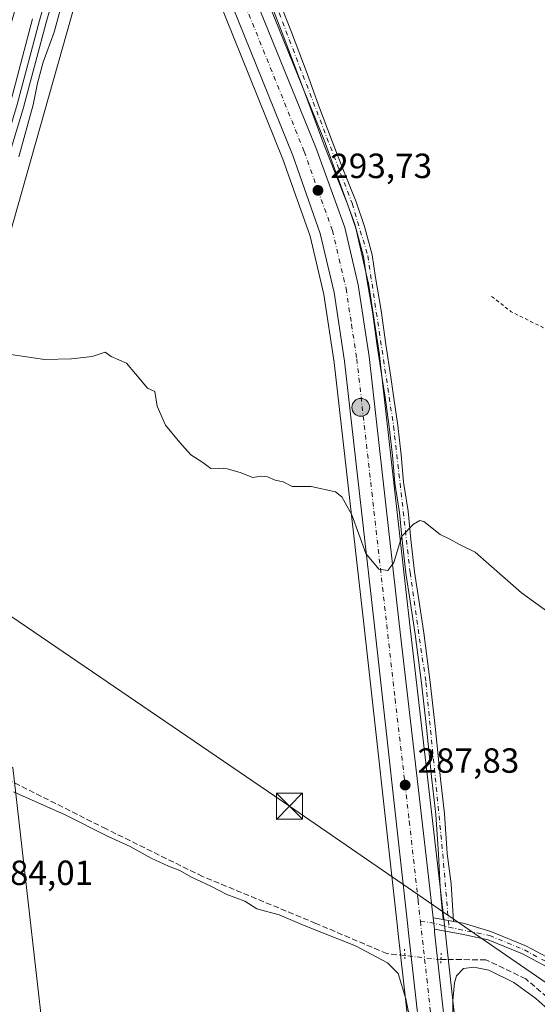
# Model space of a CAD drawing. Units: metres. Extents: x 601297 to 604786, y 4682900 to 4685263.
# Drawn here: x 604076 to 604224, y 4683669 to 4683951 of the extents above; entities that cross this region are included whole.
import ezdxf

# ---------------------------------------------------------------- set-up
doc = ezdxf.new("R2010")
doc.units = ezdxf.units.M
doc.header["$MEASUREMENT"] = 0
for name, pattern in [('DGN Style 2', [1.6480167562047852, 0.988810053722871, -0.6592067024819142]), ('DGN Style 3', [2.307223458686699, 1.648016756204785, -0.6592067024819142]), ('DGN Style 4', [2.6384748266838614, 1.318413404963828, -0.6592067024819142, 0.001648016756204785, -0.6592067024819142]), ('DGN Style 5', [1.1536117293433497, 0.4944050268614355, -0.6592067024819142])]:
    doc.linetypes.add(name, pattern=pattern)
for name, color, linetype, lineweight in [('Carretera de calzada única Cxs', 7, 'Continuous', 13), ('Carretera de calzada única eje', 7, 'DGN Style 4', 0), ('Corriente artificial eje', 142, 'DGN Style 4', 0), ('Corriente artificial lineal', 4, 'DGN Style 3', 13), ('Corriente artificial lineal oculto', 135, 'DGN Style 4', 13), ('Corriente artificial oculto Cxs', 21, 'Continuous', 13), ('Cultivos herbáceos CxS', 92, 'Continuous', 0), ('Curva de nivel auxiliar', 30, 'DGN Style 2', 0), ('Curva de nivel normal', 30, 'Continuous', 0), ('Ferrocarril', 4, 'Continuous', 0), ('Ferrocarril eje', 151, 'Continuous', 13), ('Núcleo urbano CxS', 7, 'Continuous', 0), ('Pista no pavimentada Cxs', 111, 'Continuous', 0), ('Pista no pavimentada eje', 91, 'DGN Style 4', 0), ('Puente lineal', 2, 'DGN Style 5', 0), ('Punto de cota en terreno', 7, 'Continuous', 0), ('Punto kilométrico de carretera', 7, 'Continuous', 0), ('Rótulo de punto de cota en terreno', 7, 'Continuous', 0), ('Suelo desnudo CxS', 253, 'Continuous', 0), ('Tendido', 6, 'Continuous', 0), ('Torre de tendido puntual', 7, 'Continuous', 0)]:
    doc.layers.add(name, color=color, linetype=linetype, lineweight=lineweight)
doc.styles.add('Style-Arial', font='txt')

# ---------------------------------------------------------------- blocks, each defined once
blk = doc.blocks.new('*U13')
at = {"layer": 'Cultivos herbáceos CxS', "color": 92, "linetype": 'Continuous', "lineweight": 0}
blk.add_polyline3d([(604249.5357999997, 4683480.1545, 283.9434000000037), (604216.3025000002, 4683500.112700001, 284.2479000000022), (604216.1898999996, 4683509.4363, 284.1119000000036), (604216.1841000002, 4683509.5897, 284.1132000000071), (604214.2540999996, 4683540.069700001, 284.2467000000034), (604214.2421000004, 4683540.2075, 284.2439000000013), (604210.1520999996, 4683577.458699999, 284.3098999999929), (604198.4606, 4683683.189300001, 286.0489999999991), (604197.6919999998, 4683690.139900001, 286.2667999999976), (604197.4118999997, 4683692.670299999, 286.3463999999949), (604195.6611000003, 4683708.466499999, 286.8849000000046), (604193.2801000001, 4683729.195699999, 287.5813000000053), (604187.5005000001, 4683778.572100001, 289.4199999999983), (604178.9013, 4683855.015500001, 292.0326999999961), (604178.8859000001, 4683855.1315, 292.0362000000023), (604175.7559000002, 4683875.701500001, 292.6978999999992), (604175.7445, 4683875.7711, 292.7014000000054), (604175.7143000001, 4683875.920299999, 292.7094999999972), (604171.9643000001, 4683892.280300001, 293.131899999993), (604171.8587999997, 4683892.6373, 293.1440000000002), (604163.4782999996, 4683915.608300001, 293.5883000000031), (604163.4402999999, 4683915.7073, 293.588699999993), (604125.1445000004, 4684010.1713, 295.5883999999933)], dxfattribs=at)
blk = doc.blocks.new('5PATER')
at = {"layer": 'Suelo desnudo CxS', "linetype": 'Continuous', "lineweight": 0}
h = blk.add_hatch(color=51, dxfattribs=at)
edge = h.paths.add_edge_path()
edge.add_ellipse((0, 0), major_axis=(-0.1095731443231308, -0.1110710700762829), ratio=0.9994222409660322, start_angle=0, end_angle=360)
blk = doc.blocks.new('5HITCA')
at = {"layer": 'Corriente artificial eje', "linetype": 'Continuous', "lineweight": 0}
h = blk.add_hatch(color=1, dxfattribs=at)
edge = h.paths.add_edge_path()
edge.add_arc((0, 0), 0.2558578010358639, 0, 360)
at = {"layer": 'Corriente artificial eje', "color": 7, "linetype": 'Continuous', "lineweight": 0}
blk.add_circle((0, 0), 0.2558578010358639, dxfattribs=at)
blk = doc.blocks.new('5TTEND')
at = {"layer": 'Corriente artificial oculto Cxs', "color": 7, "linetype": 'Continuous', "lineweight": 0}
for p, q in [((-0.375, 0.3754), (0.375, -0.3746)), ((0.3720000000000001, 0.3784000000000001), (-0.3720000000000001, -0.3776))]:
    blk.add_line(p, q, dxfattribs=at)
at = {"layer": 'Corriente artificial oculto Cxs', "color": 7, "linetype": 'Continuous', "lineweight": 0, "flags": 128}
blk.add_lwpolyline([(-0.375, -0.3746), (0.375, -0.3746), (0.375, 0.3754), (-0.375, 0.3754), (-0.3720000000000001, -0.3776)], dxfattribs=at)

msp = doc.modelspace()

# ---------------------------------------------------------------- linework, layer by layer
at = {"layer": 'Carretera de calzada única Cxs', "color": 7, "linetype": 'Continuous', "lineweight": 13, "extrusion": (0.003731984063733517, -0.03368464568685044, 0.9994255434697972), "elevation": -155227.4862642439, "flags": 128}
msp.add_lwpolyline([(1116279.174035037, 4586051.084585822), (1116279.174035037, 4586047.756244198)], dxfattribs=at)
at = {"layer": 'Carretera de calzada única Cxs', "color": 7, "linetype": 'Continuous', "lineweight": 13}
for points in [[(604113.9046, 4684029.318800001, 296.0298999999941), (604122.3701, 4684009.030099999, 295.7712000000029), (604160.6601, 4683914.5801, 293.7158999999957), (604169.0401, 4683891.610099999, 293.3727000000072), (604172.7901, 4683875.2501, 292.8941999999952), (604175.9200999998, 4683854.6801, 292.0368000000017), (604184.5201000003, 4683778.2301, 289.4303000000073), (604190.3000999996, 4683728.850099999, 287.6735000000044), (604192.6801000005, 4683708.130100001, 286.9918000000035), (604194.2571999999, 4683693.898499999, 286.4043999999994)], [(604196.4700999996, 4683422.8201, 284.4856), (604203.3201000001, 4683457.050100001, 284.401199999993), (604205.1201, 4683475.270099999, 284.6445999999996), (604206.0701000001, 4683490.420100001, 284.5978999999934), (604206.0201000003, 4683508.1801, 284.468399999998), (604204.7401000002, 4683530.3101, 284.4762000000046), (604192.2701000003, 4683644.710100001, 285.079700000002), (604187.2701000003, 4683689.610099999, 286.3959000000032), (604186.9600999998, 4683692.370100001, 286.4241000000038), (604177.4700999996, 4683777.520099999, 289.4284000000043), (604168.9200999998, 4683853.3201, 292.1104999999953), (604165.9101, 4683872.9901, 292.789300000004), (604161.9101, 4683889.960100001, 293.4024999999965), (604154.0701000001, 4683912.2601, 293.8117999999959), (604109.1001000004, 4684023.840100001, 294.6303000000044)], [(604134.8501000004, 4683175.640100001, 284.6913000000059), (604196.4700999996, 4683422.8201, 284.4856), (604203.3201000001, 4683457.050100001, 284.401199999993), (604205.1201, 4683475.270099999, 284.6445999999996), (604206.0701000001, 4683490.420100001, 284.5978999999934), (604206.0201000003, 4683508.1801, 284.468399999998), (604204.7401000002, 4683530.3101, 284.4762000000046), (604192.2701000003, 4683644.710100001, 285.079700000002), (604187.2701000003, 4683689.610099999, 286.3959000000032), (604186.9600999998, 4683692.370100001, 286.4241000000038), (604177.4700999996, 4683777.520099999, 289.4284000000043), (604168.9200999998, 4683853.3201, 292.1104999999953), (604165.9101, 4683872.9901, 292.789300000004), (604161.9101, 4683889.960100001, 293.4024999999965), (604154.0701000001, 4683912.2601, 293.8117999999959), (604109.1001000004, 4684023.840100001, 294.6303000000044)], [(604122.3701, 4684009.030099999, 295.7712000000029), (604160.6601, 4683914.5801, 293.7158999999957), (604169.0401, 4683891.610099999, 293.3727000000072), (604172.7901, 4683875.2501, 292.8941999999952), (604175.9200999998, 4683854.6801, 292.0368000000017), (604184.5201000003, 4683778.2301, 289.4303000000073), (604190.3000999996, 4683728.850099999, 287.6735000000044), (604192.6801000005, 4683708.130100001, 286.9918000000035), (604194.2571999999, 4683693.898499999, 286.4043999999994), (604194.6234999998, 4683690.592300001, 286.2915999999968), (604194.7100999998, 4683689.8101, 286.2654999999941), (604207.1700999998, 4683577.130100001, 284.635500000004), (604211.2600999996, 4683539.880100001, 284.6095999999961), (604213.1901000004, 4683509.4001, 284.5225000000065), (604213.4301000005, 4683489.550100001, 284.617499999993), (604212.1101000002, 4683468.3201, 284.6183000000019), (604209.4600999998, 4683450.840100001, 284.4801000000007), (604203.3201000001, 4683421.370100001, 284.5301999999938)], [(604194.6234999998, 4683690.592300001, 286.2915999999968), (604194.7100999998, 4683689.8101, 286.2654999999941), (604207.1700999998, 4683577.130100001, 284.635500000004), (604211.2600999996, 4683539.880100001, 284.6095999999961), (604213.1901000004, 4683509.4001, 284.5225000000065), (604213.4301000005, 4683489.550100001, 284.617499999993), (604212.1101000002, 4683468.3201, 284.6183000000019), (604209.4600999998, 4683450.840100001, 284.4801000000007), (604203.3201000001, 4683421.370100001, 284.5301999999938), (604140.2301000003, 4683169.550100001, 284.7234000000026)]]:
    msp.add_polyline3d(points, dxfattribs=at)
at = {"layer": 'Carretera de calzada única eje', "color": 7, "linetype": 'DGN Style 4', "lineweight": 0}
for points in [[(604110.2506999997, 4684029.571900001, 295.0338000000047), (604115.7301000003, 4684016.4301, 296.0445000000037), (604121.3601000002, 4684002.4901, 295.8479999999981), (604140.5000999998, 4683955.2601, 294.7602000000043), (604157.3601000002, 4683913.420100001, 293.9477000000043), (604161.2901, 4683902.270099999, 293.7488000000012), (604165.4700999996, 4683890.780099999, 293.5185999999958), (604167.3501000004, 4683882.600099999, 293.2978000000003), (604169.3501000004, 4683874.120100001, 292.9379000000045), (604170.9101, 4683863.8301, 292.6071999999986), (604172.4200999998, 4683854.0001, 292.2612999999984), (604176.7200999996, 4683815.780099999, 290.8110000000015), (604180.9901000002, 4683777.870100001, 289.4860999999946), (604183.3701, 4683756.590100001, 288.7832000000053), (604186.2600999996, 4683731.9001, 287.8791000000056), (604187.4501, 4683721.540100001, 287.5770000000048), (604189.8201000001, 4683700.2501, 286.7062000000006), (604189.9700999996, 4683698.870100001, 286.6546999999992), (604190.6359000001, 4683692.890100001, 286.4349999999977)], [(604190.6359000001, 4683692.890100001, 286.4349999999977), (604192.4700999996, 4683676.420100001, 285.8675999999978), (604199.7200999996, 4683610.920100001, 284.769100000005), (604202.8400999998, 4683582.3201, 284.6882999999943), (604205.9501, 4683553.720100001, 284.6518999999971), (604208.0000999998, 4683535.090100001, 284.5417000000016), (604208.9700999996, 4683519.850099999, 284.442200000005), (604209.6001000004, 4683508.790100001, 284.4516000000003), (604209.7200999996, 4683498.860099999, 284.4786000000022), (604209.7500999998, 4683489.9801, 284.4781999999978), (604209.2701000003, 4683482.4101, 284.4870999999985), (604208.6101000002, 4683471.790100001, 284.4927000000025), (604207.7200999996, 4683462.6801, 284.4633999999933), (604206.3901000004, 4683453.940099999, 284.4585999999982), (604202.9700999996, 4683436.8301, 284.4247999999934), (604199.8901000004, 4683422.100099999, 284.4842999999965), (604166.4301000005, 4683287.870100001, 284.6977000000043), (604137.5506999996, 4683172.582900001, 284.857999999993)]]:
    msp.add_polyline3d(points, dxfattribs=at)
at = {"layer": 'Corriente artificial lineal', "color": 4, "linetype": 'DGN Style 3', "lineweight": 13}
for points in [[(604186.1799, 4683683.040200001, 285.9198000000033), (604181.0601000005, 4683683.610099999, 285.6410000000033), (604160.7100999998, 4683692.270099999, 285.6799000000028), (604128.2757000001, 4683705.7097, 285.5544999999984), (604100.6601, 4683719.3301, 285.5099000000046), (604052.4801000003, 4683743.590100001, 285.4560000000056), (604032.3278999999, 4683758.884299999, 287.3690000000061)], [(604239.1901000004, 4683660.690099999, 286.0565999999963), (604220.8141000001, 4683676.3441, 285.7948000000033), (604209.3701, 4683681.860099999, 285.9838000000018), (604198.1101000002, 4683681.9001, 285.9980000000069), (604196.5000999998, 4683681.9001, 286.0188999999955)]]:
    msp.add_polyline3d(points, dxfattribs=at)
at = {"layer": 'Corriente artificial lineal oculto', "color": 135, "linetype": 'DGN Style 4', "lineweight": 13, "extrusion": (-0.009486316732951897, 0.00104797869368577, 0.9999544547305642), "elevation": -537.194656390986, "flags": 128}
msp.add_lwpolyline([(604172.0268423652, 4683685.035019684), (604161.70616664, 4683686.17512031)], dxfattribs=at)
at = {"layer": 'Cultivos herbáceos CxS', "color": 92, "linetype": 'Continuous', "lineweight": 0, "extrusion": (0.9622599334308289, -0.2721319852568279, 5.580210153865183e-05), "elevation": -693360.9520972096, "flags": 128}
msp.add_lwpolyline([(4671638.715162066, 331.7638987693283), (4671358.150934792, 326.1716987606224), (4671285.635008161, 325.4444987557814), (4671254.293774434, 325.1422987590202)], dxfattribs=at)
at = {"layer": 'Cultivos herbáceos CxS', "color": 92, "linetype": 'Continuous', "lineweight": 0}
for points in [[(604114.3651000002, 4684036.005700001, 294.9299000000028), (604125.1445000004, 4684010.1713, 295.5883999999933), (604163.4402999999, 4683915.7073, 293.588699999993), (604163.4782999996, 4683915.608300001, 293.5883000000031), (604171.8587999997, 4683892.6373, 293.1440000000002), (604171.9643000001, 4683892.280300001, 293.131899999993), (604175.7143000001, 4683875.920299999, 292.7094999999972), (604175.7445, 4683875.7711, 292.7014000000054), (604175.7559000002, 4683875.701500001, 292.6978999999992), (604178.8859000001, 4683855.1315, 292.0362000000023), (604178.9013, 4683855.015500001, 292.0326999999961), (604187.5005000001, 4683778.572100001, 289.4199999999983), (604193.2801000001, 4683729.195699999, 287.5813000000053), (604195.6611000003, 4683708.466499999, 286.8849000000046), (604197.4118999997, 4683692.670299999, 286.3463999999949), (604197.6919999998, 4683690.139900001, 286.2667999999976), (604198.4606, 4683683.189300001, 286.0489999999991), (604210.1520999996, 4683577.458699999, 284.3098999999929), (604214.2421000004, 4683540.2075, 284.2439000000013), (604214.2540999996, 4683540.069700001, 284.2467000000034), (604216.1841000002, 4683509.5897, 284.1132000000071), (604216.1898999996, 4683509.4363, 284.1119000000036), (604216.3025000002, 4683500.112700001, 284.2479000000022)], [(604108.8384999996, 4684016.463500001, 293.0728999999992), (604151.2622999996, 4683911.201300001, 293.1300000000047), (604159.0268999999, 4683889.1161, 292.9308000000019), (604162.9627, 4683872.418099999, 292.4388000000035), (604165.9457, 4683852.924900001, 291.6935999999987), (604174.4886999996, 4683777.185900001, 289.1212999999989), (604183.9787, 4683692.036499999, 286.2397000000055), (604184.2887000004, 4683689.276699999, 286.186600000001), (604189.2880999995, 4683644.3815, 284.3831000000064), (604197.4744999995, 4683569.278700001, 284.2587000000058)]]:
    msp.add_polyline3d(points, dxfattribs=at)
msp.add_polyline3d([(604197.4744999995, 4683569.278700001, 284.2587000000058), (604004.2254999997, 4683646.550100001, 286.4513000000007), (604012.7544999998, 4683676.708500001, 286.7535000000062), (604032.4883000003, 4683746.487700001, 287.4807000000001), (604108.8384999996, 4684016.463500001, 293.0728999999992), (604151.2622999996, 4683911.201300001, 293.1300000000047), (604159.0268999999, 4683889.1161, 292.9308000000019), (604162.9627, 4683872.418099999, 292.4388000000035), (604165.9457, 4683852.924900001, 291.6935999999987), (604174.4886999996, 4683777.185900001, 289.1212999999989), (604183.9787, 4683692.036499999, 286.2397000000055), (604184.2887000004, 4683689.276699999, 286.186600000001), (604189.2880999995, 4683644.3815, 284.3831000000064)], close=True, dxfattribs=at)
at = {"layer": 'Curva de nivel auxiliar', "color": 30, "linetype": 'DGN Style 2', "lineweight": 0, "elevation": 292.5, "flags": 128}
msp.add_lwpolyline([(604211.0300000003, 4683871.890100001), (604216.6200000001, 4683867.520099999), (604226.6600000003, 4683862.5101), (604237.8899999997, 4683858.050100001), (604242.5499999998, 4683856.530099999), (604252.5999999996, 4683854.170100001), (604259.8499999996, 4683851.8301), (604263.7400000002, 4683851.290100001), (604273.9400000004, 4683850.9801), (604278.7300000006, 4683850.2601), (604290.8600000005, 4683850.420100001), (604302.6399999997, 4683849.8301), (604304.54, 4683849.450099999), (604306.8700000001, 4683848.3301), (604325.3200000003, 4683837.140100001), (604333.5899999999, 4683834.090100001), (604335.7199999997, 4683834.040100001), (604340, 4683835.340100001), (604346.8499999996, 4683836.130100001), (604360.9500000002, 4683835.5801), (604371.6500000004, 4683832.940099999), (604376.25, 4683832.670100001), (604379.3300000001, 4683833.340100001), (604385.2800000003, 4683835.870100001), (604391.1699999999, 4683839.120100001), (604395.7599999999, 4683839.690099999), (604397.29, 4683840.1801), (604403.1699999999, 4683844.6601), (604405.4900000002, 4683845.9101), (604415.7800000003, 4683848.600099999), (604419.6799999997, 4683850.1801), (604422.5999999996, 4683852.2601), (604424.9699999997, 4683853.460100001), (604429.4299999997, 4683855.090100001), (604432.04, 4683855.6601), (604437.9900000002, 4683855.5101), (604444.2800000003, 4683856.210100001), (604446.04, 4683855.780099999), (604452.75, 4683852.4001), (604459.4900000002, 4683850.870100001), (604465.2199999997, 4683851.450099999), (604468.1600000003, 4683850.640100001), (604474, 4683849.850099999), (604479.6699999999, 4683850.290100001), (604488.4900000002, 4683849.770099999), (604493.6600000003, 4683850.4101), (604499.1600000003, 4683849.210100001), (604503.1399999997, 4683848.710100001), (604507.7199999997, 4683847.0601), (604509.3399999999, 4683847.3201), (604515.7100000001, 4683850.110099999), (604520.4800000006, 4683854.370100001), (604522.6399999997, 4683857.120100001), (604527.2100000001, 4683866.200099999), (604528.6600000003, 4683872.550100001), (604531.3300000001, 4683879.450099999), (604536.5, 4683886.9101), (604537.4699999997, 4683889.420100001), (604537.9400000004, 4683891.960100001), (604537.5, 4683894.100099999), (604534.9000000004, 4683899.350099999), (604532.5499999998, 4683902.920100001), (604533.1600000003, 4683914.280099999), (604531.79, 4683923.290100001), (604530.5800000001, 4683928.0701), (604530.5, 4683933.620100001), (604525.9800000006, 4683952.630100001), (604524.2400000002, 4683956.7601), (604522.7300000006, 4683962.860099999), (604521.8600000005, 4683973.3101), (604520.8600000005, 4683977.600099999), (604520.1100000005, 4683983.3201), (604519.4100000003, 4683985.5601), (604516.2400000002, 4683992.780099999), (604511.7300000006, 4683998.4801), (604508.9199999999, 4684001.4001), (604502.7699999996, 4684006.7601), (604498.6100000005, 4684009.0801), (604494.2100000001, 4684014.1601), (604482.3700000001, 4684034.2501), (604478.2599999999, 4684042.170100001), (604477.5800000001, 4684045.2301), (604477.8499999996, 4684047.590100001), (604478.3799999999, 4684048.610099999), (604480.8600000005, 4684051.420100001), (604481.1600000003, 4684052.290100001), (604480.9900000002, 4684053.2501), (604479.2699999996, 4684055.620100001), (604472.7800000003, 4684060.7401), (604467.7599999999, 4684066.840100001), (604465.4600000001, 4684073.1501), (604461.6500000004, 4684079.3201), (604458.8099999996, 4684089.210100001), (604456.1399999997, 4684096.050100001), (604454.1900000004, 4684102.090100001), (604449.0700000003, 4684111.370100001), (604444.6500000004, 4684116.270099999), (604440.3099999996, 4684119.6501), (604436.1900000004, 4684122.2301), (604427.8600000005, 4684125.840100001), (604425.1900000004, 4684127.9101), (604419.4400000004, 4684133.870100001), (604413.9800000006, 4684143.1501), (604409.0099999999, 4684148.870100001), (604405.8300000001, 4684150.8101), (604401.7699999996, 4684152.1801), (604392.3399999999, 4684156.690099999), (604385.8499999996, 4684161.030099999), (604377.9199999999, 4684167.640100001), (604372.4400000004, 4684171.420100001), (604371.0700000003, 4684172.700099999), (604366.2999999998, 4684178.2501), (604362.3399999999, 4684185.370100001), (604360.4000000004, 4684191.1801), (604358.4400000004, 4684195.7401), (604356.3499999996, 4684203.9901), (604354.4400000004, 4684209.5001), (604351.9000000004, 4684213.940099999), (604348.8799999999, 4684217.0801), (604345.7300000006, 4684219.090100001), (604336.8300000001, 4684222.790100001), (604325.9500000002, 4684224.470100001), (604319.9699999997, 4684224.2401), (604318.2300000006, 4684224.550100001), (604312.8399999999, 4684227.4301), (604308.6200000001, 4684228.610099999), (604301.6299999999, 4684232.920100001), (604299.6500000004, 4684234.550100001), (604290.8700000001, 4684244.0001), (604285.2199999997, 4684251.360099999), (604282.2999999998, 4684254.290100001), (604279.7300000006, 4684258.5801), (604277.8799999999, 4684261.0001), (604273.7599999999, 4684264.670100001), (604269.9100000003, 4684268.9101), (604265.9400000004, 4684272.1601), (604262, 4684276.8101), (604254.0800000001, 4684284.050100001), (604246.9199999999, 4684291.5701), (604243.7999999998, 4684297.770099999), (604240.2000000002, 4684310.5001), (604238.4500000002, 4684314.770099999), (604236.6200000001, 4684318.190099999), (604235.0700000003, 4684320.170100001), (604231.2300000006, 4684323.940099999), (604228.79, 4684327.270099999), (604224.29, 4684334.2501), (604219.4299999997, 4684343.770099999), (604216.3200000003, 4684348.2401), (604210.6500000004, 4684354.200099999), (604206.1200000001, 4684357.470100001), (604204.8300000001, 4684358.840100001)], dxfattribs=at)
at = {"layer": 'Curva de nivel normal', "color": 30, "linetype": 'Continuous', "lineweight": 0, "flags": 128}
for points, elevation in [([(604075.6100000005, 4683911.860099999), (604079.7400000002, 4683926.780099999), (604080.9699999997, 4683932.970100001), (604082.6100000005, 4683938.970100001), (604085.7699999996, 4683947.5701), (604088.7199999997, 4683958.630100001)], 290.0000000000001), ([(604227.0999999996, 4683781.540100001), (604219.5499999998, 4683786.940099999), (604210.2300000006, 4683795.200099999), (604206.2800000003, 4683798.670100001), (604201.8099999996, 4683800.800100001), (604199.0199999996, 4683802.340100001), (604196.3099999996, 4683803.6601), (604191.6500000004, 4683807.4301), (604190.5, 4683807.6801), (604188.6500000004, 4683806.6601), (604185.3099999996, 4683803.210100001), (604183.0700000003, 4683795.700099999), (604181.3300000001, 4683793.3301), (604178.7400000002, 4683793.7501), (604174.9800000006, 4683798.280099999), (604170.9800000006, 4683809.300100001), (604168.1200000001, 4683814.4301), (604166.3099999996, 4683815.9101), (604159.3600000005, 4683817.390100001), (604153.9400000004, 4683817.420100001), (604151.3600000005, 4683818.7401), (604149.0199999996, 4683819.2601), (604146.8300000001, 4683820.210100001), (604144.9400000004, 4683820.4101), (604142.6500000004, 4683820.0601), (604138.9800000006, 4683821.460100001), (604135.3499999996, 4683822.5001), (604133.04, 4683822.690099999), (604130.6500000004, 4683822.630100001), (604128.3600000005, 4683824.340100001), (604124.8600000005, 4683826.5101), (604121.7599999999, 4683830.0801), (604117.6600000003, 4683834.9801), (604115.2599999999, 4683840.4301), (604114.5999999996, 4683844.640100001), (604112.4800000006, 4683845.640100001), (604109.0800000001, 4683849.7301), (604106.4900000002, 4683852.8101), (604102.0599999996, 4683854.710100001), (604100.3899999997, 4683855.970100001), (604096.6600000003, 4683854.640100001), (604090.7400000002, 4683854.020099999), (604083, 4683853.8201), (604073.3200000003, 4683855.2501)], 290.0000000000001), ([(604190.3700000001, 4683651.4001), (604186.5, 4683670.6501), (604184.2699999996, 4683677.880100001), (604181.1699999999, 4683680.9901), (604172.0300000003, 4683685.800100001), (604157.3399999999, 4683691.6801), (604150.2400000002, 4683694.6801), (604143.7999999998, 4683696.4801), (604140.3300000001, 4683698.640100001), (604135.25, 4683700.5601), (604130.6200000001, 4683702.9301), (604124.9299999997, 4683705.5701), (604121.79, 4683707.4301), (604118.4699999997, 4683708.620100001), (604113.5599999996, 4683710.940099999), (604107.5199999996, 4683714.340100001), (604101.2400000002, 4683717.210100001), (604088.9000000004, 4683723.3301), (604074.1299999999, 4683729.940099999)], 285), ([(604230.5300000003, 4683664.620100001), (604223.6600000003, 4683670.7401), (604217.3600000005, 4683675.3201), (604210.2400000002, 4683678.880100001), (604205.9299999997, 4683679.7601), (604202.9800000006, 4683679.390100001), (604200.9800000006, 4683677.290100001), (604200.4100000003, 4683675.2601), (604199.9199999999, 4683670.1801), (604199.7000000002, 4683645.700099999)], 285)]:
    msp.add_lwpolyline(points, dxfattribs=dict(at, elevation=elevation))
at = {"layer": 'Ferrocarril', "color": 4, "linetype": 'Continuous', "lineweight": 0}
for points in [[(604089.8356, 4683972.879699999, 289.875), (604083.4589000001, 4683950.391100001, 289.6518999999971), (604077.1032999996, 4683926.3979, 289.1842000000034), (604077.0848000003, 4683926.3325, 289.1889999999985), (604070.7916000001, 4683905.465, 289.2771000000066), (604065.5367999999, 4683886.433900001, 289.0893999999971), (604058.9528000001, 4683862.949899999, 288.8331000000035), (604050.8354000002, 4683835.138499999, 288.5660999999964), (604044.8647999996, 4683813.077, 288.2406000000047), (604037.5538999997, 4683788.1832, 287.9786000000022), (604030.9862000003, 4683764.2816, 287.7005000000063), (604024.0955999997, 4683740.0394, 287.8027000000002), (604018.4250999996, 4683719.587900001, 287.7115000000049), (604012.1425999999, 4683697.619100001, 287.3898999999947), (604006.3636999996, 4683677.492699999, 287.4820000000037), (604000.3833999997, 4683656.2817, 287.4403000000021)], [(603996.5366000002, 4683657.3783, 287.4909999999945), (604002.5164000001, 4683678.587300001, 287.6484000000055), (604008.2973999997, 4683698.720899999, 287.6426000000066), (604014.5749000004, 4683720.6721, 287.8562999999995), (604020.2445, 4683741.1206, 287.8766000000033), (604027.1338000001, 4683765.3584, 288.0902999999962), (604033.7062999997, 4683789.276799999, 288.0766000000003), (604041.0149999997, 4683814.163100001, 288.2505999999994), (604046.9847999997, 4683836.2214, 288.6696999999986), (604055.1070999998, 4683864.050200001, 288.5053000000044), (604061.6831999999, 4683887.506100001, 288.7385999999969), (604066.9420999996, 4683906.552300001, 288.8562999999995), (604066.9551999997, 4683906.5975, 288.8558000000049), (604073.2454000004, 4683927.455, 288.8882000000012), (604079.6013000002, 4683951.448899999, 289.1122000000032)]]:
    msp.add_polyline3d(points, dxfattribs=at)
at = {"layer": 'Ferrocarril eje', "color": 151, "linetype": 'Continuous', "lineweight": 13}
msp.add_polyline3d([(604087.9100000003, 4683973.42, 289.3473999999987), (604081.5300000003, 4683950.92, 289.2013000000007), (604075.1699999999, 4683926.91, 289.0173000000068), (604068.8700000001, 4683906.02, 288.9953999999998), (604063.6100000005, 4683886.970000001, 288.8594000000012), (604057.0300000003, 4683863.5, 288.5577000000048), (604048.9100000003, 4683835.680000001, 288.6447999999946), (604042.9400000004, 4683813.619999999, 288.3233999999939), (604035.6299999999, 4683788.730000001, 288.040399999998), (604029.0599999996, 4683764.82, 287.944399999993), (604022.1699999999, 4683740.58, 287.9130000000005), (604016.5, 4683720.130000001, 287.8390000000072), (604010.2199999997, 4683698.17, 287.5301999999938), (604004.4400000004, 4683678.039999999, 287.5678999999946), (603998.4600000001, 4683656.83, 287.5454000000027)], dxfattribs=at)
at = {"layer": 'Núcleo urbano CxS', "color": 7, "linetype": 'Continuous', "lineweight": 0, "extrusion": (-0.9622551550478647, 0.2721315742788791, 0.003069668436267188), "elevation": 693378.822558794, "flags": 128}
msp.add_lwpolyline([(-4672925.044377727, -1835.749761083716), (-4672056.346661928, -1837.395547616971), (-4672047.521736409, -1837.365148550743), (-4671871.32636706, -1836.529151375692), (-4671676.28008637, -1834.837856787339), (-4671640.473299702, -1835.963851791263), (-4671262.517112593, -1842.054720871498), (-4670532.599494006, -1844.61190318816), (-4670510.609393655, -1844.555702572416)], dxfattribs=at)
msp.add_lwpolyline([(-4672925.044377727, -1835.749761083716), (-4672056.346661928, -1837.395547616971), (-4672047.521736409, -1837.365148550743), (-4671871.32636706, -1836.529151375692), (-4671676.28008637, -1834.837856787339), (-4671640.473299702, -1835.963851791263), (-4671262.517112593, -1842.054720871498), (-4670532.599494006, -1844.61190318816), (-4670510.609393655, -1844.555702572416)], dxfattribs=at)
at = {"layer": 'Núcleo urbano CxS', "color": 7, "linetype": 'Continuous', "lineweight": 0, "extrusion": (0.9622599334308289, -0.2721319852568279, 5.580210153865183e-05), "elevation": -693360.9520972096, "flags": 128}
msp.add_lwpolyline([(4671638.715162066, 331.7638987693283), (4671358.150934792, 326.1716987606224), (4671285.635008161, 325.4444987557814), (4671254.293774434, 325.1422987590202)], dxfattribs=at)
at = {"layer": 'Núcleo urbano CxS', "color": 7, "linetype": 'Continuous', "lineweight": 0}
for points in [[(604296.6347000003, 4684680.514699999, 289.9345999999932), (604224.3466999996, 4684424.9023, 290.2799999999988), (604114.3651000002, 4684036.005700001, 294.9299000000028), (604112.6387, 4684029.900900001, 295.2017000000051), (604112.1416999997, 4684028.143100001, 295.0338999999949), (604110.1277000001, 4684021.0219, 294.0236000000005), (604109.8711000001, 4684020.1143, 293.7997000000032), (604108.8384999996, 4684016.463500001, 293.0728999999992), (604032.4883000003, 4683746.487700001, 287.4807000000001), (604012.7544999998, 4683676.708500001, 286.7535000000062), (604004.2254999997, 4683646.550100001, 286.4513000000007), (603951.0979000004, 4683458.689900001, 285.0458000000072), (603923.7275, 4683361.907500001, 284.3972000000067)], [(604114.3651000002, 4684036.005700001, 294.9299000000028), (604125.1445000004, 4684010.1713, 295.5883999999933), (604163.4402999999, 4683915.7073, 293.588699999993), (604163.4782999996, 4683915.608300001, 293.5883000000031), (604171.8587999997, 4683892.6373, 293.1440000000002), (604171.9643000001, 4683892.280300001, 293.131899999993), (604175.7143000001, 4683875.920299999, 292.7094999999972), (604175.7445, 4683875.7711, 292.7014000000054), (604175.7559000002, 4683875.701500001, 292.6978999999992), (604178.8859000001, 4683855.1315, 292.0362000000023), (604178.9013, 4683855.015500001, 292.0326999999961), (604187.5005000001, 4683778.572100001, 289.4199999999983), (604193.2801000001, 4683729.195699999, 287.5813000000053), (604195.6611000003, 4683708.466499999, 286.8849000000046), (604197.4118999997, 4683692.670299999, 286.3463999999949), (604197.6919999998, 4683690.139900001, 286.2667999999976), (604198.4606, 4683683.189300001, 286.0489999999991), (604210.1520999996, 4683577.458699999, 284.3098999999929), (604214.2421000004, 4683540.2075, 284.2439000000013), (604214.2540999996, 4683540.069700001, 284.2467000000034), (604216.1841000002, 4683509.5897, 284.1132000000071), (604216.1898999996, 4683509.4363, 284.1119000000036), (604216.3025000002, 4683500.112700001, 284.2479000000022)], [(604193.5421000002, 4683423.477700001, 284.1269999999931), (604200.3492999999, 4683457.493100001, 284.4088999999949), (604202.1293000003, 4683475.511499999, 284.0556999999972), (604203.0698999995, 4683490.5099, 284.0360999999975), (604203.0203, 4683508.089299999, 284.0016999999934), (604201.7494999999, 4683530.060699999, 284.0777999999991), (604197.4744999995, 4683569.278700001, 284.2587000000058), (604189.2880999995, 4683644.3815, 284.3831000000064), (604184.2887000004, 4683689.276699999, 286.186600000001), (604183.9787, 4683692.036499999, 286.2397000000055), (604174.4886999996, 4683777.185900001, 289.1212999999989), (604165.9457, 4683852.924900001, 291.6935999999987), (604162.9627, 4683872.418099999, 292.4388000000035), (604159.0268999999, 4683889.1161, 292.9308000000019), (604151.2622999996, 4683911.201300001, 293.1300000000047), (604108.8384999996, 4684016.463500001, 293.0728999999992)], [(604108.8384999996, 4684016.463500001, 293.0728999999992), (604151.2622999996, 4683911.201300001, 293.1300000000047), (604159.0268999999, 4683889.1161, 292.9308000000019), (604162.9627, 4683872.418099999, 292.4388000000035), (604165.9457, 4683852.924900001, 291.6935999999987), (604174.4886999996, 4683777.185900001, 289.1212999999989), (604183.9787, 4683692.036499999, 286.2397000000055), (604184.2887000004, 4683689.276699999, 286.186600000001), (604189.2880999995, 4683644.3815, 284.3831000000064), (604197.4744999995, 4683569.278700001, 284.2587000000058)], [(604125.1445000004, 4684010.1713, 295.5883999999933), (604163.4402999999, 4683915.7073, 293.588699999993), (604163.4782999996, 4683915.608300001, 293.5883000000031), (604171.8587999997, 4683892.6373, 293.1440000000002), (604171.9643000001, 4683892.280300001, 293.131899999993), (604175.7143000001, 4683875.920299999, 292.7094999999972), (604175.7445, 4683875.7711, 292.7014000000054), (604175.7559000002, 4683875.701500001, 292.6978999999992), (604178.8859000001, 4683855.1315, 292.0362000000023), (604178.9013, 4683855.015500001, 292.0326999999961), (604187.5005000001, 4683778.572100001, 289.4199999999983), (604193.2801000001, 4683729.195699999, 287.5813000000053), (604195.6611000003, 4683708.466499999, 286.8849000000046), (604197.4118999997, 4683692.670299999, 286.3463999999949), (604197.6919999998, 4683690.139900001, 286.2667999999976), (604198.4606, 4683683.189300001, 286.0489999999991), (604210.1520999996, 4683577.458699999, 284.3098999999929)]]:
    msp.add_polyline3d(points, dxfattribs=at)
at = {"layer": 'Pista no pavimentada Cxs', "color": 111, "linetype": 'Continuous', "lineweight": 0, "extrusion": (0.003731984063733517, -0.03368464568685044, 0.9994255434697972), "elevation": -155227.4862642439, "flags": 128}
msp.add_lwpolyline([(1116279.174035037, 4586051.084585822), (1116279.174035037, 4586047.756244198)], dxfattribs=at)
at = {"layer": 'Pista no pavimentada Cxs', "color": 111, "linetype": 'Continuous', "lineweight": 0, "extrusion": (0.03396878692781377, -0.006270721144076888, 0.9994032217133313), "elevation": -8560.158895799475, "flags": 128}
msp.add_lwpolyline([(4715554.267487451, 255957.0107803823), (4715554.267487451, 255954.1071306069)], dxfattribs=at)
at = {"layer": 'Pista no pavimentada Cxs', "color": 111, "linetype": 'Continuous', "lineweight": 0, "extrusion": (0.01692338421114255, -0.003124394322456682, 0.9998519076478075), "elevation": -4122.383431092092, "flags": 128}
msp.add_lwpolyline([(4715549.932112357, 256143.8552970804), (4715549.932112357, 256140.7697705349)], dxfattribs=at)
msp.add_lwpolyline([(4715549.932112357, 256143.8552970804), (4715549.932112357, 256140.7697705349)], dxfattribs=at)
at = {"layer": 'Pista no pavimentada Cxs', "color": 111, "linetype": 'Continuous', "lineweight": 0}
for points in [[(604148.3800999997, 4683961.2501, 294.030899999998), (604153.6901000004, 4683947.5601, 293.7139000000025), (604158.2001, 4683935.7301, 293.5271000000066), (604161.4901000002, 4683926.670100001, 293.4608000000007), (604165.4501, 4683916.090100001, 293.3438000000024), (604168.6300999997, 4683907.960100001, 293.1689000000042), (604172.2401000002, 4683899.0101, 292.9706000000006), (604174.6101000002, 4683891.890100001, 292.8996999999945), (604176.7801000001, 4683883.850099999, 292.632700000002), (604177.8000999996, 4683877.270099999, 292.3671999999933), (604179.4200999998, 4683867.840100001, 292.1588000000047), (604180.7301000003, 4683858.120100001, 291.7713999999978), (604182.1901000004, 4683848.720100001, 291.3773999999976), (604182.9700999996, 4683843.4001, 291.1677000000054), (604184.1901000004, 4683834.890100001, 290.9067000000068), (604185.1101000002, 4683826.520099999, 290.6796000000031), (604185.7500999998, 4683818.700099999, 290.4627999999939), (604187.1201, 4683810.350099999, 290.2002999999968), (604187.9101, 4683802.300100001, 289.9612000000052), (604188.9200999998, 4683792.950099999, 289.6940000000032), (604190.1601, 4683784.9301, 289.4867999999988), (604191.6300999997, 4683775.5101, 289.1291999999958), (604193.4501, 4683761.390100001, 288.6024000000034), (604194.9001000002, 4683748.6501, 288.1349000000046), (604196.3800999997, 4683733.670100001, 287.5), (604197.5201000003, 4683723.6501, 287.0613000000012), (604198.2801000001, 4683712.340100001, 286.6714000000065), (604199.4600999998, 4683703.630100001, 286.5127999999968), (604200.1447000002, 4683692.811600001, 286.2510000000038), (604197.1108999997, 4683693.3717, 286.304099999994), (604196.6316999998, 4683698.2301, 286.4487999999984), (604196.3141000001, 4683702.780900001, 286.5736000000034), (604195.7901, 4683712.0801, 286.8277999999991), (604195.0201000003, 4683723.4301, 287.241399999999), (604193.8901000004, 4683733.4001, 287.5923999999941), (604192.4101, 4683748.380100001, 288.1705999999977), (604190.9700999996, 4683761.090100001, 288.6800999999978), (604189.1501000002, 4683775.1601, 289.1784000000043), (604187.6901000004, 4683784.550100001, 289.4919999999984), (604186.4501, 4683792.620100001, 289.7397999999957), (604185.4200999998, 4683802.040100001, 290.0559000000067), (604184.6401000004, 4683810.030099999, 290.2985999999946), (604183.2701000003, 4683818.390100001, 290.547900000005), (604182.6201, 4683826.290100001, 290.7421999999933), (604181.7100999998, 4683834.5701, 291.0063999999985), (604180.5000999998, 4683843.050100001, 291.4000999999989), (604179.7200999996, 4683848.350099999, 291.5938000000024), (604178.2500999998, 4683857.770099999, 291.9187999999995), (604176.9501, 4683867.460100001, 292.3001999999979), (604175.3400999998, 4683876.860099999, 292.616200000004), (604174.3300999999, 4683883.3301, 292.8405000000057), (604172.2100999998, 4683891.170100001, 293.0097999999998), (604169.8901000004, 4683898.1501, 293.1875), (604166.3101000005, 4683907.040100001, 293.3423999999941), (604163.1101000002, 4683915.200099999, 293.5071000000025), (604159.1401000004, 4683925.800100001, 293.6787999999942), (604155.8501000004, 4683934.850099999, 293.7305999999954), (604151.3601000002, 4683946.670100001, 293.8899999999995), (604146.0500999996, 4683960.3301, 294.2136000000028)], [(604148.3800999997, 4683961.2501, 294.030899999998), (604153.6901000004, 4683947.5601, 293.7139000000025), (604158.2001, 4683935.7301, 293.5271000000066), (604161.4901000002, 4683926.670100001, 293.4608000000007), (604165.4501, 4683916.090100001, 293.3438000000024), (604168.6300999997, 4683907.960100001, 293.1689000000042), (604172.2401000002, 4683899.0101, 292.9706000000006), (604174.6101000002, 4683891.890100001, 292.8996999999945), (604176.7801000001, 4683883.850099999, 292.632700000002), (604177.8000999996, 4683877.270099999, 292.3671999999933), (604179.4200999998, 4683867.840100001, 292.1588000000047), (604180.7301000003, 4683858.120100001, 291.7713999999978), (604182.1901000004, 4683848.720100001, 291.3773999999976), (604182.9700999996, 4683843.4001, 291.1677000000054), (604184.1901000004, 4683834.890100001, 290.9067000000068), (604185.1101000002, 4683826.520099999, 290.6796000000031), (604185.7500999998, 4683818.700099999, 290.4627999999939), (604187.1201, 4683810.350099999, 290.2002999999968), (604187.9101, 4683802.300100001, 289.9612000000052), (604188.9200999998, 4683792.950099999, 289.6940000000032), (604190.1601, 4683784.9301, 289.4867999999988), (604191.6300999997, 4683775.5101, 289.1291999999958), (604193.4501, 4683761.390100001, 288.6024000000034), (604194.9001000002, 4683748.6501, 288.1349000000046), (604196.3800999997, 4683733.670100001, 287.5), (604197.5201000003, 4683723.6501, 287.0613000000012), (604198.2801000001, 4683712.340100001, 286.6714000000065), (604199.4600999998, 4683703.630100001, 286.5127999999968), (604200.1447000002, 4683692.811600001, 286.2510000000038)], [(604197.1108999997, 4683693.3717, 286.304099999994), (604196.6316999998, 4683698.2301, 286.4487999999984), (604196.3141000001, 4683702.780900001, 286.5736000000034), (604195.7901, 4683712.0801, 286.8277999999991), (604195.0201000003, 4683723.4301, 287.241399999999), (604193.8901000004, 4683733.4001, 287.5923999999941), (604192.4101, 4683748.380100001, 288.1705999999977), (604190.9700999996, 4683761.090100001, 288.6800999999978), (604189.1501000002, 4683775.1601, 289.1784000000043), (604187.6901000004, 4683784.550100001, 289.4919999999984), (604186.4501, 4683792.620100001, 289.7397999999957), (604185.4200999998, 4683802.040100001, 290.0559000000067), (604184.6401000004, 4683810.030099999, 290.2985999999946), (604183.2701000003, 4683818.390100001, 290.547900000005), (604182.6201, 4683826.290100001, 290.7421999999933), (604181.7100999998, 4683834.5701, 291.0063999999985), (604180.5000999998, 4683843.050100001, 291.4000999999989), (604179.7200999996, 4683848.350099999, 291.5938000000024), (604178.2500999998, 4683857.770099999, 291.9187999999995), (604176.9501, 4683867.460100001, 292.3001999999979), (604175.3400999998, 4683876.860099999, 292.616200000004), (604174.3300999999, 4683883.3301, 292.8405000000057), (604172.2100999998, 4683891.170100001, 293.0097999999998), (604169.8901000004, 4683898.1501, 293.1875), (604166.3101000005, 4683907.040100001, 293.3423999999941), (604163.1101000002, 4683915.200099999, 293.5071000000025), (604159.1401000004, 4683925.800100001, 293.6787999999942), (604155.8501000004, 4683934.850099999, 293.7305999999954), (604151.3601000002, 4683946.670100001, 293.8899999999995), (604146.0500999996, 4683960.3301, 294.2136000000028)], [(604229.7200999996, 4683678.2601, 286.1711000000068), (604219.9001000002, 4683683.520099999, 286.1543999999994), (604210.0500999996, 4683687.5801, 286.1612000000023), (604202.4901000002, 4683689.1501, 286.1864999999962), (604194.6234999998, 4683690.592300001, 286.2915999999968), (604194.2571999999, 4683693.898499999, 286.4043999999994), (604197.1108999997, 4683693.3717, 286.304099999994), (604200.1447000002, 4683692.811600001, 286.2510000000038), (604202.8969000002, 4683692.303500001, 286.2164000000048), (604210.7901, 4683689.9801, 286.1944999999978), (604220.9700999996, 4683685.780099999, 286.1886999999988), (604231.0701000001, 4683680.370100001, 286.2057000000059)], [(604200.1447000002, 4683692.811600001, 286.2510000000038), (604202.8969000002, 4683692.303500001, 286.2164000000048), (604210.7901, 4683689.9801, 286.1944999999978), (604220.9700999996, 4683685.780099999, 286.1886999999988), (604231.0701000001, 4683680.370100001, 286.2057000000059), (604234.9301000005, 4683677.450099999, 286.1545000000042), (604237.2011000002, 4683675.737600001, 286.1392999999953)], [(604229.7200999996, 4683678.2601, 286.1711000000068), (604219.9001000002, 4683683.520099999, 286.1543999999994), (604210.0500999996, 4683687.5801, 286.1612000000023), (604202.4901000002, 4683689.1501, 286.1864999999962), (604194.6234999998, 4683690.592300001, 286.2915999999968)]]:
    msp.add_polyline3d(points, dxfattribs=at)
at = {"layer": 'Pista no pavimentada eje', "color": 91, "linetype": 'DGN Style 4', "lineweight": 0, "extrusion": (0.01542012824787057, -0.04635009713632839, 0.9988062315285544), "elevation": -207486.8302581973, "flags": 128}
msp.add_lwpolyline([(2051829.345425053, 4248408.060420932), (2051832.771993238, 4248406.338748219), (2051836.54791827, 4248403.873951613)], dxfattribs=at)
at = {"layer": 'Pista no pavimentada eje', "color": 91, "linetype": 'DGN Style 4', "lineweight": 0}
for points in [[(604121.2799000005, 4684032.560500001, 295.8193000000028), (604120.9703000003, 4684027.1043, 295.7900999999983), (604126.5601000005, 4684009.2851, 295.4603000000061), (604147.2150999998, 4683960.790100001, 294.0706999999966), (604171.0651000004, 4683898.5801, 293.0743999999977), (604175.5551000005, 4683883.590100001, 292.7348999999958), (604182.9501, 4683834.7301, 290.921199999997), (604187.6851000005, 4683792.7851, 289.687699999995), (604192.2100999998, 4683761.2401, 288.6159999999945), (604197.0351, 4683712.210100001, 286.724000000002), (604198.7901, 4683691.1961, 286.2305000000051)], [(604198.7901, 4683691.1961, 286.2305000000051), (604210.4200999998, 4683688.780099999, 286.1775000000052), (604220.4351000005, 4683684.6501, 286.1705999999977), (604230.3951000003, 4683679.315099999, 286.1861000000063), (604237.4647000004, 4683673.974300001, 286.1178999999975)]]:
    msp.add_polyline3d(points, dxfattribs=at)
at = {"layer": 'Puente lineal', "color": 2, "linetype": 'DGN Style 5', "lineweight": 0, "extrusion": (0.932249758288296, 0.01209486494151657, 0.36161319446815), "elevation": 620004.395152195, "flags": 128}
msp.add_lwpolyline([(4675452.781440129, -240168.1211467056), (4675450.940557143, -240168.27634956), (4675449.460033048, -240168.361512702)], dxfattribs=at)
at = {"layer": 'Puente lineal', "color": 2, "linetype": 'DGN Style 5', "lineweight": 0, "extrusion": (-0.8703439127528639, 0.04442774815273552, 0.4904361821155863), "elevation": -317632.9064654163, "flags": 128}
msp.add_lwpolyline([(-4708395.282921975, 179080.919595036), (-4708393.461210165, 179080.9458722608), (-4708391.979056248, 179080.936807192)], dxfattribs=at)
at = {"layer": 'Tendido', "color": 6, "linetype": 'Continuous', "lineweight": 0}
for points in [[(603805.7699999996, 4683874.51, 287.5679999999993), (603894.1684999998, 4683829.4803, 287.0267000000022), (603983.5300000003, 4683783.960000001, 288.5783999999985), (604073.9852, 4683736.933599999, 289.0126000000019), (604100.2596000005, 4683505.468, 285.7547999999952), (604124.4689999997, 4683294.727, 284.027700000006), (604147.4199999999, 4683092.550000001, 288.0141000000003), (604165.3848000001, 4682941.4619, 283.9419999999955)], [(603988.2100000001, 4683839.109999999, 289.7563999999985), (604020.2489, 4683816.905200001, 289.1429000000062), (604056.79, 4683791.58, 288.0988999999972), (604153.1460999995, 4683725.857600001, 287.3460000000051), (604245.8827000001, 4683661.9606, 288.0668000000005)]]:
    msp.add_polyline3d(points, dxfattribs=at)

# ---------------------------------------------------------------- block references
at = {"layer": 'Cultivos herbáceos CxS', "color": 92, "linetype": 'Continuous', "lineweight": 0}
msp.add_blockref('*U13', (0, 0), dxfattribs=at)
at = {"layer": 'Punto de cota en terreno', "color": 7, "linetype": 'Continuous', "lineweight": 0, "xscale": 10, "yscale": 10, "zscale": 10}
for p in [(604161.2999999998, 4683902.27, 293.7299999999959), (604186.2699999996, 4683731.9, 287.8300000000018)]:
    msp.add_blockref('5PATER', p, dxfattribs=at)
at = {"layer": 'Punto kilométrico de carretera', "color": 7, "linetype": 'Continuous', "lineweight": 0, "xscale": 10, "yscale": 10, "zscale": 10}
msp.add_blockref('5HITCA', (604173.5530000003, 4683840.100000001, 291.7295000000013), dxfattribs=at)
at = {"layer": 'Torre de tendido puntual', "color": 7, "linetype": 'Continuous', "lineweight": 0, "xscale": 10, "yscale": 10, "zscale": 10}
msp.add_blockref('5TTEND', (604153.1460999995, 4683725.857600001, 287.3460000000051), dxfattribs=at)

# ---------------------------------------------------------------- texts
at = {"layer": 'Rótulo de punto de cota en terreno', "color": 7, "linetype": 'Continuous', "lineweight": 0, "style": 'Style-Arial'}
for s, p in [('293,73', (604164.8278000001, 4683905.797800001)), ('287,83', (604189.7977999998, 4683735.427800001)), ('284,01', (604067.7977999998, 4683703.2678))]:
    msp.add_text(s, height=7.000000000000002, dxfattribs=at).set_placement(p)

doc.saveas('drawing.dxf')
